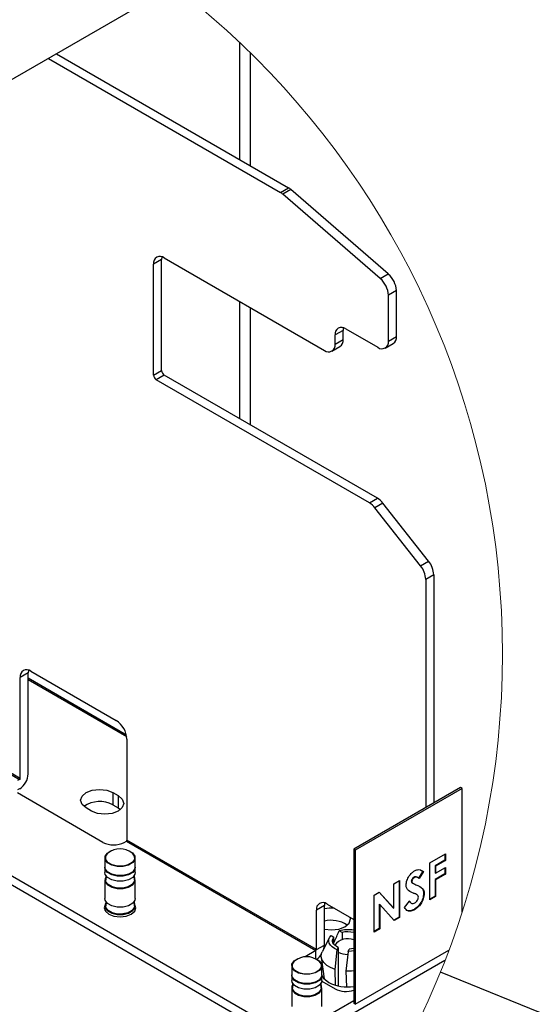
# Paper-space layout 'Foglio3' of a CAD drawing. Units: millimetres. Extents: x 5 to 798, y 5 to 299.
# Drawn here: x 77 to 104, y 199 to 251 of the extents above; entities that cross this region are included whole.
import ezdxf

# ---------------------------------------------------------------- set-up
doc = ezdxf.new("R2010")
doc.units = ezdxf.units.MM
doc.dimstyles.new('SLDDIMSTYLE14', dxfattribs={"dimtxt": 0.18, "dimasz": 3.302, "dimexe": 0, "dimexo": 0.0625, "dimgap": 0, "dimtad": 0, "dimtih": 1, "dimtoh": 1, "dimdec": 0, "dimrnd": 1e-09, "dimzin": 0, "dimdsep": 46, "dimtxsty": 'Standard', "dimblk1": 'NONE', "dimblk2": 'NONE', "dimsah": 1, "dimcen": 0.09, "dimadec": 0, "dimazin": 0, "dimtfac": 3.302, "dimtdec": 0, "dimtofl": 0, "dimtmove": 0, "dimatfit": 3, "dimldrblk": 'NONE', "dimfxl": 0, "dimfrac": 2, "dimtolj": 1, "dimtzin": 0, "dimarcsym": 0})

# ---------------------------------------------------------------- blocks, each defined once
blk = doc.blocks.new('_None')

psp = doc.layouts.new('Foglio3')

# ---------------------------------------------------------------- linework, layer by layer
at = {"color": 7, "linetype": 'Continuous', "lineweight": 25}
for p, q in [((85.134, 252.519), (13.718, 211.291)), ((78.927, 248.936), (91.219, 241.84)), ((89.206, 243.001), (89.206, 248.979)), ((78.502, 248.691), (90.794, 241.595)), ((90.794, 241.595), (91.219, 241.84)), ((91.356, 241.741), (90.932, 241.496)), ((96.092, 237.027), (90.932, 241.496)), ((96.517, 237.272), (91.356, 241.741)), ((84.5, 238.043), (84.076, 237.798)), ((84.076, 231.919), (84.076, 237.798)), ((84.5, 232.164), (84.5, 238.043)), ((84.641, 238.124), (93.127, 233.226)), ((96.092, 237.027), (96.517, 237.272)), ((96.945, 236.391), (96.521, 236.146)), ((96.945, 233.961), (96.945, 236.391)), ((96.521, 233.716), (96.521, 236.146)), ((89.206, 229.283), (89.206, 235.489)), ((94.117, 234.287), (93.692, 234.043)), ((94.117, 233.798), (94.117, 234.287)), ((94.258, 234.369), (95.955, 233.39)), ((93.692, 233.553), (93.692, 234.043)), ((93.692, 233.553), (94.117, 233.798)), ((96.355, 233.35), (96.779, 233.595)), ((96.521, 233.716), (96.945, 233.961)), ((93.527, 233.186), (93.951, 233.431)), ((84.076, 231.919), (84.5, 232.164)), ((84.641, 231.919), (84.217, 231.674)), ((95.516, 225.151), (84.217, 231.674)), ((95.94, 225.396), (84.641, 231.919)), ((95.516, 225.151), (95.94, 225.396)), ((96.231, 225.135), (95.807, 224.89)), ((98.226, 221.817), (95.807, 224.89)), ((98.65, 222.062), (96.231, 225.135)), ((98.226, 221.817), (98.65, 222.062)), ((98.925, 221.343), (98.501, 221.098)), ((98.501, 221.098), (98.501, 209.024)), ((98.925, 221.343), (98.925, 209.269)), ((77.429, 216.159), (77.005, 215.914)), ((77.005, 210.557), (77.005, 215.914)), ((77.429, 210.802), (77.429, 216.159)), ((77.57, 216.24), (82.096, 213.628)), ((77.005, 210.557), (72.649, 213.072)), ((72.792, 212.924), (76.976, 210.508)), ((82.662, 212.648), (82.662, 207.292)), ((76.976, 210.508), (76.863, 210.443)), ((91.344, 196.858), (68.719, 209.919)), ((76.976, 210.018), (76.863, 209.953)), ((81.389, 207.177), (76.863, 209.79)), ((81.915, 209.813), (82.198, 209.649)), ((81.915, 209.813), (81.915, 209.159)), ((82.198, 209.649), (82.198, 208.996)), ((100.339, 210.086), (94.682, 206.82)), ((100.424, 210.037), (94.767, 206.771)), ((100.424, 210.037), (100.339, 210.086)), ((100.424, 203.483), (100.424, 210.037)), ((90.92, 196.613), (68.719, 209.429)), ((81.915, 209.159), (82.198, 208.996)), ((80.783, 208.833), (80.501, 208.996)), ((82.198, 208.996), (82.315, 208.915)), ((82.52, 207.177), (82.633, 207.243)), ((82.633, 207.243), (92.674, 201.446)), ((92.702, 201.495), (82.662, 207.292)), ((94.767, 206.771), (94.682, 206.82)), ((94.682, 206.82), (94.682, 198.655)), ((94.767, 206.771), (94.767, 198.606)), ((98.722, 206.09), (99.548, 206.568)), ((99.52, 206.551), (99.52, 206.232)), ((99.548, 206.568), (99.548, 206.216)), ((81.496, 206.356), (81.496, 205.87)), ((83.096, 205.87), (83.096, 206.356)), ((98.722, 204.131), (98.722, 206.09)), ((99.52, 206.232), (98.998, 205.931)), ((99.548, 206.216), (99.026, 205.914)), ((99.52, 206.232), (99.548, 206.216)), ((81.496, 205.838), (81.496, 205.576)), ((81.536, 205.432), (81.536, 205.184)), ((83.056, 205.184), (83.056, 205.432)), ((83.096, 205.576), (83.096, 205.838)), ((98.345, 205.644), (98.117, 205.272)), ((98.374, 205.628), (98.146, 205.255)), ((98.222, 205.713), (98.292, 205.674)), ((98.345, 205.644), (98.374, 205.628)), ((98.998, 205.931), (98.998, 205.554)), ((98.998, 205.931), (99.026, 205.914)), ((98.998, 205.554), (99.026, 205.538)), ((99.52, 205.504), (98.998, 205.202)), ((99.026, 205.914), (99.026, 205.538)), ((99.026, 205.538), (99.548, 205.839)), ((99.548, 205.487), (99.026, 205.186)), ((99.52, 205.823), (99.52, 205.504)), ((99.52, 205.504), (99.548, 205.487)), ((99.548, 205.839), (99.548, 205.487)), ((81.496, 205.184), (81.496, 204.205)), ((83.096, 204.205), (83.096, 205.184)), ((96.807, 204.985), (97.112, 205.161)), ((96.807, 203.696), (96.807, 204.985)), ((97.083, 205.145), (97.083, 203.218)), ((97.112, 205.161), (97.112, 203.201)), ((97.736, 205.124), (97.764, 205.108)), ((97.764, 205.047), (97.813, 205.019)), ((97.764, 205.047), (97.793, 205.03)), ((97.807, 205.017), (97.842, 204.997)), ((97.873, 205.332), (97.902, 205.316)), ((98.076, 205.315), (98.04, 205.335)), ((98.998, 205.202), (98.998, 204.323)), ((98.998, 205.202), (99.026, 205.186)), ((99.026, 205.186), (99.026, 204.307)), ((95.763, 204.382), (96.037, 204.541)), ((95.763, 202.423), (95.763, 204.382)), ((96.028, 204.536), (96.779, 203.712)), ((96.037, 204.541), (96.807, 203.696)), ((97.956, 204.446), (97.859, 204.491)), ((97.859, 204.491), (97.887, 204.474)), ((98.389, 204.479), (98.417, 204.462)), ((81.536, 204.06), (81.536, 203.813)), ((83.056, 203.813), (83.056, 204.06)), ((93.268, 203.912), (94.682, 203.096)), ((96.039, 203.9), (96.039, 202.615)), ((96.039, 203.9), (96.067, 203.884)), ((96.067, 203.884), (96.067, 202.598)), ((96.835, 203.042), (96.067, 203.884)), ((97.373, 203.719), (97.641, 204.059)), ((97.612, 204.076), (97.684, 204.012)), ((98.998, 204.323), (98.722, 204.163)), ((99.026, 204.307), (98.722, 204.131)), ((98.998, 204.323), (99.026, 204.307)), ((81.496, 203.813), (81.496, 203.567)), ((83.096, 203.567), (83.096, 203.813)), ((93.127, 203.83), (92.702, 203.585)), ((92.702, 201.495), (92.702, 203.585)), ((93.127, 201.74), (93.127, 203.83)), ((96.779, 203.712), (96.807, 203.696)), ((97.879, 203.627), (97.907, 203.61)), ((97.083, 203.218), (96.816, 203.063)), ((97.112, 203.201), (96.835, 203.042)), ((97.083, 203.218), (97.112, 203.201)), ((94.062, 202.404), (93.915, 202.492)), ((94.062, 202.404), (94.062, 202.014)), ((96.039, 202.615), (95.763, 202.455)), ((96.067, 202.598), (95.763, 202.423)), ((96.039, 202.615), (96.067, 202.598)), ((93.401, 202.139), (93.017, 201.387)), ((93.482, 202.252), (93.629, 202.164)), ((93.629, 201.787), (93.629, 202.164)), ((93.632, 201.804), (93.629, 201.828)), ((92.674, 201.446), (92.107, 201.119)), ((92.702, 201.495), (93.127, 201.74)), ((93.693, 200.448), (93.807, 201.494)), ((93.866, 201.612), (93.807, 201.494)), ((93.866, 201.612), (93.866, 199.574)), ((94.384, 201.398), (94.269, 200.352)), ((94.384, 201.398), (94.443, 201.516)), ((94.767, 198.606), (99.722, 201.466)), ((99.513, 200.921), (51.21, 173.036)), ((92.964, 201.099), (93.11, 199.953)), ((91.395, 200.641), (91.395, 200.155)), ((92.995, 200.155), (92.995, 200.641)), ((93.025, 200.622), (92.995, 200.569)), ((93.725, 199.621), (93.693, 200.448)), ((94.269, 200.352), (94.301, 199.531)), ((91.395, 200.123), (91.395, 199.861)), ((91.435, 199.717), (91.435, 199.47)), ((92.955, 199.47), (92.955, 199.717)), ((92.993, 199.825), (93.692, 199.421)), ((92.995, 199.861), (92.995, 200.123)), ((93.096, 200.063), (93.057, 200.016)), ((91.395, 199.47), (91.395, 198.49)), ((92.995, 198.49), (92.995, 199.47)), ((94.682, 198.785), (50.328, 173.18)), ((94.767, 198.606), (94.682, 198.655))]:
    psp.add_line(p, q, dxfattribs=at)
at = {"color": 8, "linetype": 'Continuous', "lineweight": 25}
for p, q in [((88.626, 249.538), (88.626, 243.336)), ((78.939, 248.929), (78.939, 248.943)), ((88.626, 235.824), (88.626, 229.618)), ((82.636, 212.858), (77.429, 215.864)), ((77.429, 215.799), (82.65, 212.784)), ((92.674, 201.011), (92.674, 201.446))]:
    psp.add_line(p, q, dxfattribs=at)
at = {"color": 7, "linetype": 'Continuous', "lineweight": 25, "flags": 128}
for points in [[(84.514, 238.181), (84.511, 238.164), (84.5, 238.043)], [(94.131, 234.426), (94.128, 234.409), (94.117, 234.287)], [(77.443, 216.297), (77.44, 216.28), (77.429, 216.159)], [(80.501, 208.996), (80.284, 209.183), (80.208, 209.404), (80.284, 209.625), (80.501, 209.813), (80.825, 209.938), (81.208, 209.982), (81.59, 209.938), (81.915, 209.813)], [(82.198, 209.649), (82.414, 209.462), (82.491, 209.241), (82.414, 209.02), (82.198, 208.833), (81.873, 208.708), (81.491, 208.664), (81.108, 208.708), (80.783, 208.833)], [(82.675, 206.763), (82.733, 206.743), (82.956, 206.617), (83.079, 206.451), (83.082, 206.271), (82.966, 206.104), (82.747, 205.975), (82.46, 205.904), (82.148, 205.902), (81.858, 205.97), (81.635, 206.096), (81.513, 206.262), (81.51, 206.442), (81.626, 206.609), (81.845, 206.738), (81.917, 206.763)], [(82.924, 206.616), (82.934, 206.608), (83.052, 206.448), (83.055, 206.274), (82.942, 206.112), (82.732, 205.988), (82.454, 205.92), (82.153, 205.918), (81.873, 205.983), (81.658, 206.105), (81.54, 206.265), (81.537, 206.439), (81.649, 206.6), (81.668, 206.616)], [(83.096, 205.87), (83.082, 205.785), (82.966, 205.618), (82.747, 205.489), (82.46, 205.418), (82.148, 205.416), (81.858, 205.484), (81.635, 205.61), (81.513, 205.775), (81.496, 205.87)], [(83.095, 205.854), (83.082, 205.752), (82.966, 205.585), (82.747, 205.456), (82.46, 205.386), (82.148, 205.384), (81.858, 205.451), (81.635, 205.577), (81.513, 205.743), (81.496, 205.854)], [(82.46, 205.124), (82.148, 205.122), (81.858, 205.19), (81.635, 205.316), (81.513, 205.482), (81.496, 205.576)], [(83.096, 205.576), (83.082, 205.491), (82.966, 205.324), (82.747, 205.195), (82.46, 205.124)], [(81.536, 205.329), (81.51, 205.27), (81.513, 205.09), (81.635, 204.924), (81.858, 204.798), (82.148, 204.731), (82.46, 204.732), (82.747, 204.803), (82.966, 204.932), (83.082, 205.099), (83.079, 205.279), (83.056, 205.329)], [(83.056, 205.184), (83.043, 205.103), (82.932, 204.944), (82.725, 204.822), (82.452, 204.755), (82.155, 204.753), (81.88, 204.817), (81.668, 204.937), (81.552, 205.094), (81.536, 205.184)], [(81.503, 203.875), (81.456, 203.715), (81.52, 203.529), (81.702, 203.372), (81.974, 203.267), (82.296, 203.23), (82.617, 203.267), (82.89, 203.372), (83.072, 203.529), (83.136, 203.715), (83.088, 203.875)], [(82.46, 203.753), (82.148, 203.751), (81.858, 203.818), (81.635, 203.944), (81.513, 204.11), (81.496, 204.205)], [(81.536, 203.957), (81.51, 203.898), (81.513, 203.718), (81.635, 203.552), (81.858, 203.426), (82.148, 203.359), (82.46, 203.361), (82.747, 203.431), (82.966, 203.56), (83.082, 203.727), (83.079, 203.907), (83.056, 203.957)], [(83.096, 204.205), (83.082, 204.119), (82.966, 203.952), (82.747, 203.823), (82.46, 203.753)], [(93.141, 203.969), (93.138, 203.952), (93.127, 203.83)], [(83.056, 203.813), (83.043, 203.731), (82.932, 203.573), (82.725, 203.45), (82.452, 203.383), (82.155, 203.381), (81.88, 203.445), (81.668, 203.565), (81.552, 203.723), (81.536, 203.813)], [(93.127, 202.585), (93.129, 202.585), (93.511, 202.541), (93.894, 202.585), (94.218, 202.71), (94.435, 202.897), (94.511, 203.118), (94.501, 203.2)], [(93.807, 201.494), (93.663, 201.561), (93.542, 201.643), (93.45, 201.736), (93.389, 201.837), (93.362, 201.942), (93.368, 202.049), (93.409, 202.154), (93.482, 202.252)], [(93.866, 201.612), (93.769, 201.664), (93.688, 201.725), (93.626, 201.792), (93.583, 201.864), (93.562, 201.94), (93.563, 202.016), (93.586, 202.092), (93.629, 202.164)], [(93.693, 200.448), (93.453, 200.543), (93.252, 200.664), (93.1, 200.807), (93.001, 200.965), (92.961, 201.131), (92.981, 201.298), (93.017, 201.387)], [(93.101, 201.552), (93.118, 201.633), (93.127, 201.74)], [(94.682, 201.429), (94.568, 201.411), (94.384, 201.398)], [(94.682, 201.553), (94.573, 201.53), (94.443, 201.516)], [(92.574, 201.048), (92.633, 201.028), (92.856, 200.902), (92.978, 200.736), (92.982, 200.556), (92.865, 200.389), (92.647, 200.26), (92.359, 200.189), (92.047, 200.188), (91.758, 200.255), (91.535, 200.381), (91.412, 200.547), (91.409, 200.727), (91.526, 200.894), (91.744, 201.023), (91.816, 201.048)], [(92.824, 200.901), (92.833, 200.893), (92.951, 200.733), (92.954, 200.559), (92.842, 200.398), (92.631, 200.273), (92.354, 200.205), (92.052, 200.203), (91.773, 200.268), (91.558, 200.39), (91.439, 200.55), (91.436, 200.724), (91.549, 200.885), (91.567, 200.901)], [(94.682, 200.372), (94.559, 200.359), (94.269, 200.352)], [(92.995, 200.155), (92.982, 200.07), (92.865, 199.903), (92.647, 199.774), (92.359, 199.703), (92.047, 199.702), (91.758, 199.769), (91.535, 199.895), (91.412, 200.061), (91.395, 200.155)], [(92.359, 199.409), (92.047, 199.408), (91.758, 199.475), (91.535, 199.601), (91.412, 199.767), (91.395, 199.861)], [(92.995, 200.139), (92.982, 200.037), (92.865, 199.87), (92.647, 199.741), (92.359, 199.671), (92.047, 199.669), (91.758, 199.736), (91.535, 199.862), (91.412, 200.028), (91.396, 200.139)], [(92.995, 199.861), (92.982, 199.776), (92.865, 199.609), (92.647, 199.48), (92.359, 199.409)], [(92.995, 200.115), (93.084, 199.982), (93.356, 199.763)], [(91.435, 199.614), (91.409, 199.555), (91.412, 199.375), (91.535, 199.209), (91.758, 199.083), (92.047, 199.016), (92.359, 199.018), (92.647, 199.088), (92.865, 199.217), (92.982, 199.384), (92.978, 199.564), (92.955, 199.614)], [(92.955, 199.47), (92.942, 199.388), (92.832, 199.23), (92.624, 199.107), (92.351, 199.04), (92.055, 199.038), (91.78, 199.102), (91.568, 199.222), (91.451, 199.379), (91.435, 199.47)]]:
    psp.add_lwpolyline(points, dxfattribs=at)
at = {"color": 7, "linetype": 'Continuous', "lineweight": 18}
psp.add_circle((57.949, 217.143), 44.617, dxfattribs=at)
at = {"color": 7, "linetype": 'Continuous', "lineweight": 25}
for centre, radius, start, end in [((90.344, 240.824), 0.892, 48.8316, 59.7032), ((90.768, 241.069), 0.893, 48.8374, 59.6973), ((84.421, 237.854), 0.349, 50.797, 189.2139), ((95.693, 236.326), 1.254, 2.9333, 48.9353), ((95.269, 236.082), 1.254, 2.9345, 48.9342), ((94.037, 234.098), 0.349, 50.7954, 189.2154), ((93.746, 233.745), 0.374, 303.1802, 8.1303), ((96.176, 233.66), 0.349, 230.7968, 9.2141), ((96.574, 233.908), 0.374, 303.1792, 8.1344), ((93.348, 233.497), 0.349, 230.7966, 9.2123), ((84.807, 232.178), 0.307, 182.6051, 237.3953), ((84.383, 231.933), 0.307, 182.606, 237.3935), ((95.397, 224.498), 1.049, 37.3652, 58.8411), ((94.973, 224.253), 1.049, 37.367, 58.8393), ((97.278, 221.043), 1.224, 2.6032, 39.2251), ((97.702, 221.288), 1.225, 2.604, 39.223), ((77.35, 215.97), 0.349, 50.7972, 189.2131), ((81.433, 212.592), 1.229, 2.6049, 57.3951), ((76.446, 210.847), 0.984, 302.6061, 357.3939), ((76.943, 210.56), 0.0615, 302.6093, 357.4037), ((81.215, 207.887), 1.452, 61.171, 124.9271), ((81.954, 208.269), 1.23, 242.6108, 297.3892), ((82.6, 207.294), 0.0615, 302.5987, 357.4039), ((82.296, 205.838), 1, 51.0751, 128.9249), ((93.047, 203.641), 0.349, 50.7969, 189.2149), ((93.51, 202.038), 1.658, 85.007, 103.3533), ((93.508, 201.588), 1.461, 55.4953, 105.145), ((94.361, 200.883), 1.67, 78.9045, 105.5082), ((94.36, 201.099), 1.339, 76.0499, 102.8594), ((94.354, 201.223), 0.85, 67.3154, 142.9294), ((92.641, 201.498), 0.0615, 302.6135, 357.3785), ((92.169, 201.749), 0.942, 306.1369, 328.2702), ((94.35, 202.297), 1.052, 242.6276, 270.9745), ((92.195, 200.123), 1, 51.0751, 128.9249), ((94.362, 201.731), 2.21, 242.932, 278.3456), ((94.262, 200.522), 1.239, 242.6498, 289.8405)]:
    psp.add_arc(centre, radius, start, end, dxfattribs=at)
for points, knots in [([(97.46, 204.915), (97.469, 204.997), (97.488, 205.168), (97.607, 205.383), (97.744, 205.56), (97.853, 205.634), (97.905, 205.669)], [0, 0, 0, 0, 0.268148, 0.5655, 0.794191, 1, 1, 1, 1]), ([(97.905, 205.669), (97.955, 205.694), (98.047, 205.739), (98.224, 205.736), (98.318, 205.668), (98.374, 205.628)], [0, 0, 0, 0, 0.327917, 0.602248, 1, 1, 1, 1]), ([(97.887, 204.474), (97.778, 204.516), (97.622, 204.574), (97.475, 204.751), (97.465, 204.857), (97.46, 204.915)], [0, 0, 0, 0, 0.524693, 0.741056, 1, 1, 1, 1]), ([(97.873, 205.332), (97.855, 205.319), (97.815, 205.293), (97.774, 205.237), (97.743, 205.181), (97.738, 205.142), (97.736, 205.124)], [0, 0, 0, 0, 0.261575, 0.554091, 0.788282, 1, 1, 1, 1]), ([(97.736, 205.124), (97.737, 205.107), (97.739, 205.078), (97.757, 205.056), (97.764, 205.047)], [0, 0, 0, 0, 0.601586, 1, 1, 1, 1]), ([(97.902, 205.316), (97.883, 205.303), (97.843, 205.276), (97.802, 205.221), (97.771, 205.165), (97.767, 205.126), (97.764, 205.108)], [0, 0, 0, 0, 0.261536, 0.554093, 0.788296, 1, 1, 1, 1]), ([(97.764, 205.108), (97.766, 205.09), (97.768, 205.062), (97.785, 205.039), (97.793, 205.03)], [0, 0, 0, 0, 0.6016037, 1, 1, 1, 1]), ([(97.793, 205.03), (97.834, 205.005), (97.908, 204.959), (97.988, 204.925), (98.023, 204.911)], [0, 0, 0, 0, 0.558953, 1, 1, 1, 1]), ([(98.039, 205.325), (98.027, 205.336), (97.999, 205.359), (97.935, 205.36), (97.895, 205.342), (97.873, 205.332)], [0, 0, 0, 0, 0.2648818, 0.6007931, 1, 1, 1, 1]), ([(98.146, 205.255), (98.11, 205.289), (98.059, 205.337), (97.964, 205.344), (97.923, 205.326), (97.902, 205.316)], [0, 0, 0, 0, 0.520233, 0.739416, 1, 1, 1, 1]), ([(98.023, 204.911), (98.065, 204.894), (98.139, 204.863), (98.21, 204.827), (98.242, 204.811)], [0, 0, 0, 0, 0.560875, 1, 1, 1, 1]), ([(98.389, 204.479), (98.379, 204.386), (98.359, 204.19), (98.225, 203.945), (98.063, 203.749), (97.938, 203.666), (97.879, 203.627)], [0, 0, 0, 0, 0.268252, 0.56657, 0.794524, 1, 1, 1, 1]), ([(98.112, 204.266), (98.106, 204.302), (98.095, 204.367), (97.997, 204.429), (97.929, 204.457), (97.887, 204.474)], [0, 0, 0, 0, 0.31413, 0.581045, 1, 1, 1, 1]), ([(98.417, 204.462), (98.408, 204.37), (98.388, 204.174), (98.254, 203.929), (98.092, 203.733), (97.967, 203.65), (97.907, 203.61)], [0, 0, 0, 0, 0.268247, 0.56657, 0.794524, 1, 1, 1, 1]), ([(98.213, 204.827), (98.269, 204.781), (98.377, 204.69), (98.385, 204.549), (98.389, 204.479)], [0, 0, 0, 0, 0.506787, 1, 1, 1, 1]), ([(98.242, 204.811), (98.297, 204.765), (98.406, 204.674), (98.413, 204.532), (98.417, 204.462)], [0, 0, 0, 0, 0.506768, 1, 1, 1, 1]), ([(97.641, 204.059), (97.678, 204.012), (97.731, 203.945), (97.845, 203.933), (97.893, 203.956), (97.919, 203.969)], [0, 0, 0, 0, 0.523367, 0.739722, 1, 1, 1, 1]), ([(97.919, 203.969), (97.945, 203.987), (98.002, 204.026), (98.059, 204.105), (98.103, 204.186), (98.109, 204.24), (98.112, 204.266)], [0, 0, 0, 0, 0.262809, 0.555591, 0.789055, 1, 1, 1, 1]), ([(97.907, 203.61), (97.847, 203.579), (97.737, 203.522), (97.512, 203.528), (97.425, 203.647), (97.373, 203.719)], [0, 0, 0, 0, 0.328316, 0.597595, 1, 1, 1, 1]), ([(97.879, 203.627), (97.818, 203.593), (97.706, 203.533), (97.582, 203.553), (97.527, 203.562)], [0, 0, 0, 0, 0.55397, 1, 1, 1, 1]), ([(93.628, 201.848), (93.71, 202.035), (93.805, 202.25), (93.902, 202.464), (93.915, 202.492)], [0, 0, 0, 0, 0.868425, 1, 1, 1, 1])]:
    psp.add_open_spline(points, degree=3, knots=knots, dxfattribs=at)

# ---------------------------------------------------------------- leaders
at = {"color": 7, "linetype": 'Continuous', "lineweight": 18, "has_arrowhead": 0}
psp.add_leader([(99.271, 200.313), (160.868, 175.228)], dimstyle='SLDDIMSTYLE14', dxfattribs=at)

doc.saveas('drawing.dxf')
